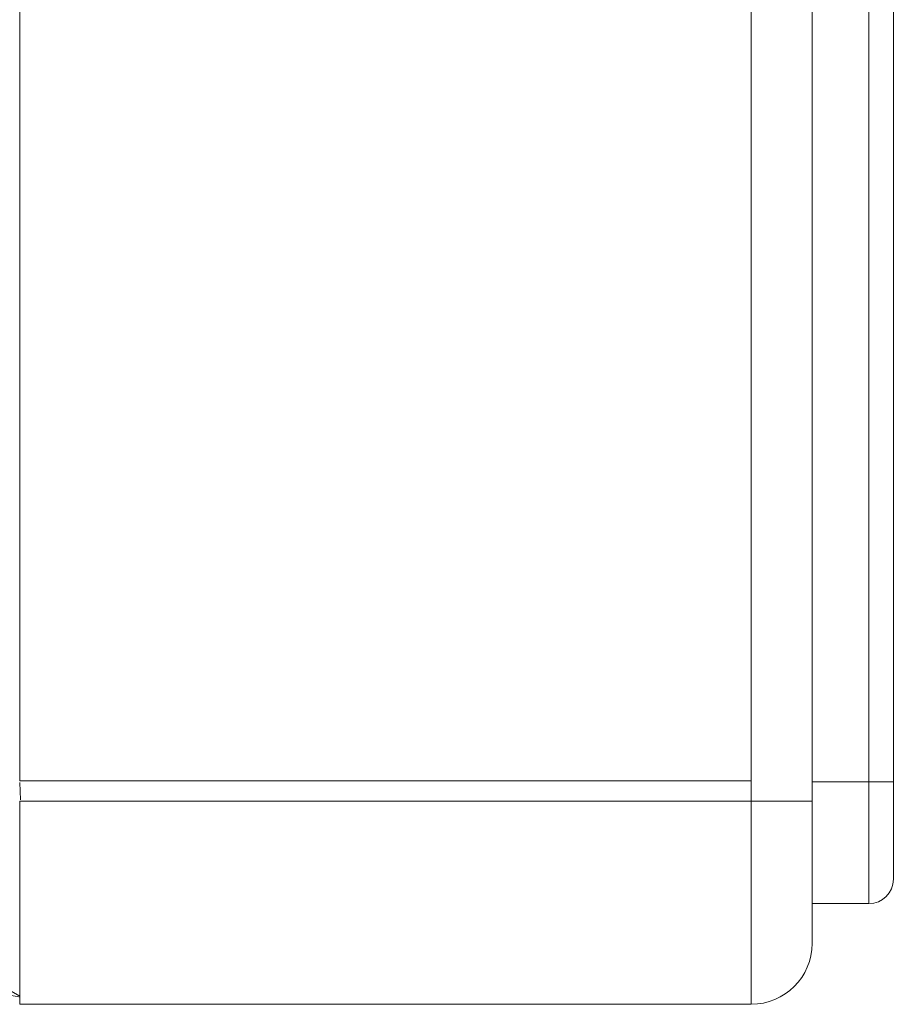
# Model space of a CAD drawing. Units: millimetres. Extents: x -39 to 249, y 47 to 250.
# Drawn here: x -7 to -6, y 125 to 127 of the extents above; entities that cross this region are included whole.
import ezdxf

# ---------------------------------------------------------------- set-up
doc = ezdxf.new("R2010")
doc.units = ezdxf.units.MM
doc.header["$MEASUREMENT"] = 0
doc.layers.add('レイヤー 2', color=7, linetype='Continuous', lineweight=0)

msp = doc.modelspace()

# ---------------------------------------------------------------- linework, layer by layer
at = {"layer": 'レイヤー 2', "color": 18, "lineweight": 9}
for points in [[(-5.7429, 125.5924), (-5.7429, 125.5924), (-5.7429, 164.8732), (-5.7429, 164.8732)], [(-5.7091, 164.8732), (-5.7091, 164.8732), (-5.7091, 125.5924), (-5.7091, 125.5924)], [(-5.906, 125.5935), (-5.906, 125.5935), (-5.906, 143.8601), (-5.906, 143.8601)], [(-5.8216, 143.8601), (-5.8216, 143.8601), (-5.8216, 125.5654), (-5.8216, 125.5654)], [(-6.9187, 132.0392), (-6.9187, 132.0392), (-6.9187, 125.5935), (-6.9187, 125.5935)], [(-7.8079, 125.8088), (-7.8079, 125.8088), (-6.9187, 125.2954), (-6.9187, 125.2954)], [(-6.9187, 125.5935), (-6.9187, 125.5935), (-5.906, 125.5935), (-5.906, 125.5935)], [(-6.9178, 125.5675), (-6.9178, 125.5675), (-6.9187, 125.5912), (-6.9187, 125.5912)], [(-5.906, 125.5654), (-5.906, 125.5654), (-5.906, 125.5935), (-5.906, 125.5935)], [(-5.8216, 125.5924), (-5.8216, 125.5924), (-5.7429, 125.5924), (-5.7429, 125.5924)], [(-6.9187, 125.5654), (-6.9187, 125.5654), (-5.906, 125.5654), (-5.906, 125.5654)], [(-5.7429, 125.4236), (-5.7242, 125.4236), (-5.7091, 125.4388), (-5.7091, 125.4574)], [(-5.7429, 125.4236), (-5.7429, 125.4236), (-5.8216, 125.4236), (-5.8216, 125.4236)], [(-5.906, 125.2842), (-5.8594, 125.2842), (-5.8216, 125.3219), (-5.8216, 125.3685)], [(-6.9187, 125.294), (-6.9228, 125.2953), (-6.9269, 125.2961), (-6.9311, 125.2965)], [(-5.906, 125.2842), (-5.906, 125.2842), (-6.9187, 125.2842), (-6.9187, 125.2842)]]:
    msp.add_open_spline(points, degree=3, dxfattribs=at)
for points in [[(-5.7429, 125.5924), (-5.7429, 125.5924), (-5.719, 125.5924), (-5.719, 125.5924), (-5.719, 125.5924), (-5.7091, 125.5924), (-5.7091, 125.5924)], [(-5.7429, 125.4236), (-5.7429, 125.4236), (-5.7429, 125.4731), (-5.7429, 125.4731), (-5.7429, 125.4731), (-5.7429, 125.5924), (-5.7429, 125.5924)], [(-5.7091, 125.4574), (-5.7091, 125.4574), (-5.7091, 125.497), (-5.7091, 125.497), (-5.7091, 125.497), (-5.7091, 125.5924), (-5.7091, 125.5924)], [(-6.9187, 125.5654), (-6.9187, 125.5654), (-6.9187, 125.3665), (-6.9187, 125.3665), (-6.9187, 125.3665), (-6.9187, 125.2842), (-6.9187, 125.2842)], [(-5.906, 125.5654), (-5.906, 125.5654), (-5.8464, 125.5654), (-5.8464, 125.5654), (-5.8464, 125.5654), (-5.8216, 125.5654), (-5.8216, 125.5654)], [(-5.906, 125.2842), (-5.906, 125.2842), (-5.906, 125.3665), (-5.906, 125.3665), (-5.906, 125.3665), (-5.906, 125.5654), (-5.906, 125.5654)], [(-5.8216, 125.3685), (-5.8216, 125.3685), (-5.8216, 125.4262), (-5.8216, 125.4262), (-5.8216, 125.4262), (-5.8216, 125.5654), (-5.8216, 125.5654)]]:
    msp.add_open_spline(points, degree=3, knots=[0, 0, 0, 0, 1, 1, 1, 2, 2, 2, 2], dxfattribs=at)

doc.saveas('drawing.dxf')
